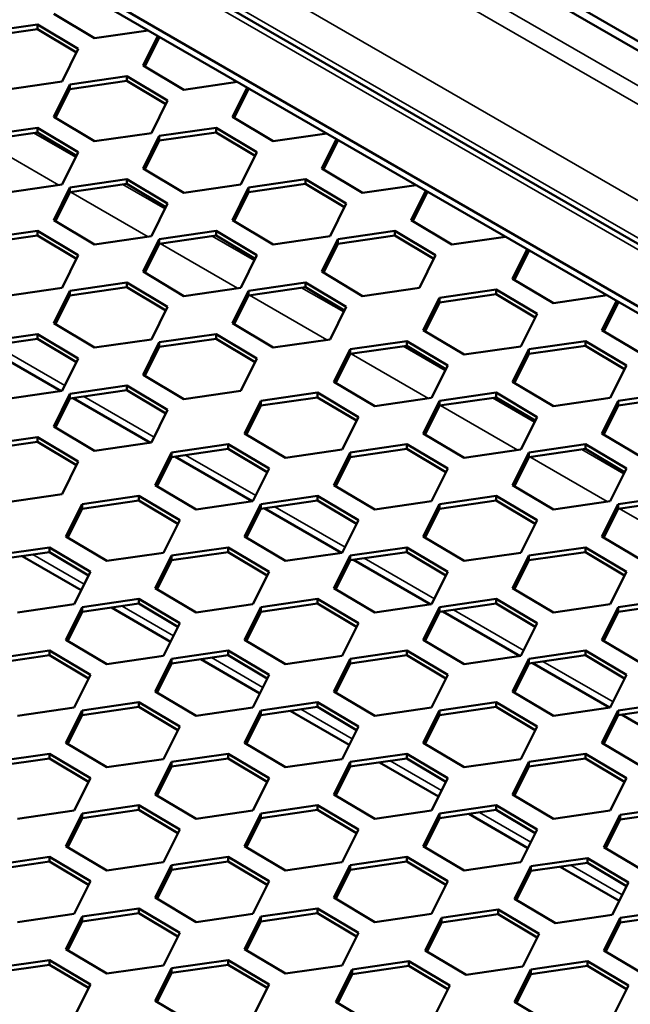
# Model space of a CAD drawing. Units: millimetres. Extents: x 0 to 42050, y 0 to 29700.
# Drawn here: x 35033 to 35387, y 8504 to 9076 of the extents above; entities that cross this region are included whole.
import ezdxf

# ---------------------------------------------------------------- set-up
doc = ezdxf.new("R2010")
doc.units = ezdxf.units.MM
doc.header["$LTSCALE"] = 50
doc.layers.add('Видимые тонкие (ГОСТ)', color=7, linetype='Continuous', lineweight=35)
doc.layers.add('Видимый контур (ГОСТ)', color=7, linetype='Continuous', lineweight=50)

msp = doc.modelspace()

# ---------------------------------------------------------------- linework, layer by layer
at = {"layer": 'Видимые тонкие (ГОСТ)'}
for p, q in [((34558.992, 9518.419), (37364.742, 7898.519)), ((37355.313, 7893.076), (34554.278, 9510.254)), ((34505.959, 9482.357), (37306.995, 7865.179)), ((37288.138, 7854.292), (34496.531, 9466.027)), ((36043.916, 8565.84), (34852.441, 9253.738)), ((35041.113, 9010.087), (35065.519, 8995.996)), ((35010.943, 9005.732), (35055.822, 8979.821)), ((35092.968, 8980.148), (35117.374, 8966.058)), ((35062.798, 8975.794), (35107.676, 8949.883)), ((35144.822, 8950.21), (35169.228, 8936.119)), ((35114.652, 8945.856), (35159.531, 8919.945)), ((35166.507, 8915.917), (35211.385, 8890.007)), ((35196.677, 8920.272), (35221.083, 8906.181)), ((35018.486, 8887.068), (35059.228, 8863.545)), ((35225.432, 8881.897), (35270.311, 8855.986)), ((35255.602, 8886.251), (35280.008, 8872.161)), ((35070.34, 8857.13), (35111.082, 8833.607)), ((35307.457, 8856.313), (35331.863, 8842.222)), ((35277.287, 8851.958), (35322.166, 8826.048)), ((35359.311, 8826.375), (35383.717, 8812.284)), ((35129.266, 8823.109), (35170.008, 8799.586)), ((35329.141, 8822.02), (35374.02, 8796.11)), ((35181.12, 8793.171), (35221.862, 8769.648)), ((35380.996, 8792.082), (35425.874, 8766.171)), ((35040.642, 8765.41), (35070.493, 8748.175)), ((35232.975, 8763.232), (35273.717, 8739.71)), ((35092.496, 8735.472), (35122.348, 8718.237)), ((35284.829, 8733.294), (35325.571, 8709.772)), ((35144.351, 8705.533), (35174.202, 8688.299)), ((35336.684, 8703.356), (35377.426, 8679.834)), ((35196.205, 8675.595), (35226.057, 8658.361)), ((35248.06, 8645.657), (35277.911, 8628.422)), ((35299.914, 8615.719), (35329.766, 8598.484)), ((35352.947, 8585.1), (35382.799, 8567.865))]:
    msp.add_line(p, q, dxfattribs=at)
at = {"layer": 'Видимый контур (ГОСТ)'}
for p, q in [((37382.419, 7908.725), (34558.992, 9538.832)), ((37387.133, 7911.447), (34563.706, 9541.553)), ((36053.916, 8563.448), (34852.441, 9257.12)), ((35987.348, 8565.84), (34852.441, 9221.078)), ((35983.812, 8563.799), (34852.441, 9216.996)), ((35076.445, 9065.128), (35052.768, 9079.266)), ((35010.281, 9068.234), (35043.326, 9073.004)), ((35043.326, 9070.282), (35010.281, 9065.513)), ((35043.326, 9073.004), (35067.003, 9058.866)), ((35043.326, 9070.282), (35043.326, 9073.004)), ((35065.962, 9056.766), (35043.326, 9070.282)), ((35107.676, 9069.636), (35076.445, 9065.128)), ((35104.622, 9049.327), (35113.126, 9066.49)), ((35113.99, 9065.513), (35105.663, 9048.706)), ((35113.99, 9065.513), (35113.99, 9065.991)), ((35114.652, 9065.608), (35113.99, 9065.513)), ((35067.003, 9058.866), (35057.635, 9039.959)), ((35128.299, 9035.19), (35104.622, 9049.327)), ((35062.136, 9038.296), (35095.18, 9043.066)), ((35095.18, 9043.066), (35118.857, 9028.928)), ((35095.18, 9040.344), (35095.18, 9043.066)), ((35057.635, 9039.959), (35024.59, 9035.19)), ((35052.768, 9019.389), (35062.136, 9038.296)), ((35062.136, 9035.575), (35053.808, 9018.768)), ((35095.18, 9040.344), (35062.136, 9035.575)), ((35062.136, 9035.575), (35062.136, 9038.296)), ((35117.817, 9026.828), (35095.18, 9040.344)), ((35159.531, 9039.698), (35128.299, 9035.19)), ((35156.477, 9019.389), (35164.98, 9036.552)), ((35165.845, 9035.575), (35157.517, 9018.768)), ((35165.845, 9035.575), (35165.845, 9036.052)), ((35166.507, 9035.67), (35165.845, 9035.575)), ((35118.857, 9028.928), (35109.489, 9010.021)), ((35076.445, 9005.252), (35052.768, 9019.389)), ((35180.154, 9005.252), (35156.477, 9019.389)), ((35010.281, 9008.358), (35043.326, 9013.128)), ((35043.326, 9013.128), (35067.003, 8998.99)), ((35043.326, 9010.406), (35043.326, 9013.128)), ((35113.99, 9008.358), (35147.035, 9013.128)), ((35147.035, 9013.128), (35170.712, 8998.99)), ((35147.035, 9010.406), (35147.035, 9013.128)), ((35043.326, 9010.406), (35010.281, 9005.636)), ((35065.962, 8996.89), (35043.326, 9010.406)), ((35109.489, 9010.021), (35076.445, 9005.252)), ((35104.622, 8989.451), (35113.99, 9008.358)), ((35147.035, 9010.406), (35113.99, 9005.636)), ((35113.99, 9005.636), (35113.99, 9008.358)), ((35169.671, 8996.89), (35147.035, 9010.406)), ((35211.385, 9009.759), (35180.154, 9005.252)), ((35113.99, 9005.636), (35105.663, 8988.83)), ((35208.331, 8989.451), (35216.835, 9006.613)), ((35217.699, 9005.636), (35209.372, 8988.83)), ((35217.699, 9005.636), (35217.699, 9006.114)), ((35218.361, 9005.732), (35217.699, 9005.636)), ((35067.003, 8998.99), (35057.635, 8980.083)), ((35170.712, 8998.99), (35161.344, 8980.083)), ((35128.299, 8975.313), (35104.622, 8989.451)), ((35232.008, 8975.313), (35208.331, 8989.451)), ((35057.635, 8980.083), (35024.59, 8975.313)), ((35052.768, 8959.513), (35062.136, 8978.42)), ((35062.136, 8978.42), (35095.18, 8983.189)), ((35095.18, 8980.468), (35062.136, 8975.698)), ((35062.136, 8975.698), (35062.136, 8978.42)), ((35095.18, 8983.189), (35118.857, 8969.052)), ((35095.18, 8980.468), (35095.18, 8983.189)), ((35117.817, 8966.952), (35095.18, 8980.468)), ((35161.344, 8980.083), (35128.299, 8975.313)), ((35156.477, 8959.513), (35165.845, 8978.42)), ((35165.845, 8978.42), (35198.889, 8983.189)), ((35198.889, 8980.468), (35165.845, 8975.698)), ((35165.845, 8975.698), (35165.845, 8978.42)), ((35198.889, 8983.189), (35222.566, 8969.052)), ((35198.889, 8980.468), (35198.889, 8983.189)), ((35221.526, 8966.952), (35198.889, 8980.468)), ((35263.24, 8979.821), (35232.008, 8975.313)), ((35062.136, 8975.698), (35053.808, 8958.891)), ((35165.845, 8975.698), (35157.517, 8958.891)), ((35260.186, 8959.513), (35268.689, 8976.675)), ((35269.554, 8975.698), (35261.226, 8958.891)), ((35269.554, 8975.698), (35269.554, 8976.176)), ((35270.216, 8975.794), (35269.554, 8975.698)), ((35118.857, 8969.052), (35109.489, 8950.145)), ((35222.566, 8969.052), (35213.198, 8950.145)), ((35076.445, 8945.375), (35052.768, 8959.513)), ((35180.154, 8945.375), (35156.477, 8959.513)), ((35283.863, 8945.375), (35260.186, 8959.513)), ((35010.281, 8948.482), (35043.326, 8953.251)), ((35043.326, 8950.53), (35010.281, 8945.76)), ((35043.326, 8953.251), (35067.003, 8939.114)), ((35043.326, 8950.53), (35043.326, 8953.251)), ((35065.962, 8937.013), (35043.326, 8950.53)), ((35109.489, 8950.145), (35076.445, 8945.375)), ((35113.99, 8948.482), (35147.035, 8953.251)), ((35147.035, 8950.53), (35113.99, 8945.76)), ((35147.035, 8953.251), (35170.712, 8939.114)), ((35147.035, 8950.53), (35147.035, 8953.251)), ((35169.671, 8937.013), (35147.035, 8950.53)), ((35213.198, 8950.145), (35180.154, 8945.375)), ((35217.699, 8948.482), (35250.744, 8953.251)), ((35250.744, 8950.53), (35217.699, 8945.76)), ((35250.744, 8953.251), (35274.421, 8939.114)), ((35250.744, 8950.53), (35250.744, 8953.251)), ((35273.38, 8937.013), (35250.744, 8950.53)), ((35315.094, 8949.883), (35283.863, 8945.375)), ((35104.622, 8929.574), (35113.99, 8948.482)), ((35113.99, 8945.76), (35105.663, 8928.953)), ((35113.99, 8945.76), (35113.99, 8948.482)), ((35208.331, 8929.574), (35217.699, 8948.482)), ((35217.699, 8945.76), (35209.372, 8928.953)), ((35217.699, 8945.76), (35217.699, 8948.482)), ((35067.003, 8939.114), (35057.635, 8920.207)), ((35170.712, 8939.114), (35161.344, 8920.207)), ((35274.421, 8939.114), (35265.053, 8920.207)), ((35319.111, 8925.492), (35327.615, 8942.654)), ((35328.479, 8941.677), (35320.152, 8924.871)), ((35328.479, 8941.677), (35328.479, 8942.155)), ((35329.141, 8941.773), (35328.479, 8941.677)), ((35128.299, 8915.437), (35104.622, 8929.574)), ((35232.008, 8915.437), (35208.331, 8929.574)), ((35062.136, 8918.543), (35095.18, 8923.313)), ((35095.18, 8923.313), (35118.857, 8909.175)), ((35095.18, 8920.591), (35095.18, 8923.313)), ((35165.845, 8918.543), (35198.889, 8923.313)), ((35198.889, 8923.313), (35222.566, 8909.175)), ((35198.889, 8920.591), (35198.889, 8923.313)), ((35342.788, 8911.354), (35319.111, 8925.492)), ((35057.635, 8920.207), (35024.59, 8915.437)), ((35052.768, 8899.636), (35062.136, 8918.543)), ((35062.136, 8915.822), (35053.808, 8899.015)), ((35095.18, 8920.591), (35062.136, 8915.822)), ((35062.136, 8915.822), (35062.136, 8918.543)), ((35117.817, 8907.075), (35095.18, 8920.591)), ((35161.344, 8920.207), (35128.299, 8915.437)), ((35156.477, 8899.636), (35165.845, 8918.543)), ((35165.845, 8915.822), (35157.517, 8899.015)), ((35198.889, 8920.591), (35165.845, 8915.822)), ((35165.845, 8915.822), (35165.845, 8918.543)), ((35221.526, 8907.075), (35198.889, 8920.591)), ((35265.053, 8920.207), (35232.008, 8915.437)), ((35276.625, 8914.461), (35309.67, 8919.231)), ((35309.67, 8916.509), (35276.625, 8911.739)), ((35309.67, 8919.231), (35333.346, 8905.093)), ((35309.67, 8916.509), (35309.67, 8919.231)), ((35332.306, 8902.993), (35309.67, 8916.509)), ((35374.02, 8915.862), (35342.788, 8911.354)), ((35267.257, 8895.554), (35276.625, 8914.461)), ((35276.625, 8911.739), (35268.297, 8894.932)), ((35276.625, 8911.739), (35276.625, 8914.461)), ((35370.966, 8895.554), (35379.469, 8912.716)), ((35380.334, 8911.739), (35372.006, 8894.932)), ((35380.334, 8911.739), (35380.334, 8912.217)), ((35380.996, 8911.835), (35380.334, 8911.739)), ((35118.857, 8909.175), (35109.489, 8890.268)), ((35222.566, 8909.175), (35213.198, 8890.268)), ((35333.346, 8905.093), (35323.978, 8886.186)), ((35076.445, 8885.499), (35052.768, 8899.636)), ((35180.154, 8885.499), (35156.477, 8899.636)), ((35010.281, 8888.605), (35043.326, 8893.375)), ((35043.326, 8893.375), (35067.003, 8879.237)), ((35043.326, 8890.653), (35043.326, 8893.375)), ((35113.99, 8888.605), (35147.035, 8893.375)), ((35147.035, 8893.375), (35170.712, 8879.237)), ((35147.035, 8890.653), (35147.035, 8893.375)), ((35290.934, 8881.416), (35267.257, 8895.554)), ((35394.643, 8881.416), (35370.966, 8895.554)), ((35043.326, 8890.653), (35010.281, 8885.884)), ((35065.962, 8877.137), (35043.326, 8890.653)), ((35109.489, 8890.268), (35076.445, 8885.499)), ((35104.622, 8869.698), (35113.99, 8888.605)), ((35147.035, 8890.653), (35113.99, 8885.884)), ((35113.99, 8885.884), (35113.99, 8888.605)), ((35169.671, 8877.137), (35147.035, 8890.653)), ((35213.198, 8890.268), (35180.154, 8885.499)), ((35224.77, 8884.523), (35257.815, 8889.292)), ((35257.815, 8889.292), (35281.492, 8875.155)), ((35257.815, 8886.571), (35257.815, 8889.292)), ((35328.479, 8884.523), (35361.524, 8889.292)), ((35361.524, 8889.292), (35385.201, 8875.155)), ((35361.524, 8886.571), (35361.524, 8889.292)), ((35012.237, 8886.166), (35057.116, 8860.255)), ((35113.99, 8885.884), (35105.663, 8869.077)), ((35215.402, 8865.616), (35224.77, 8884.523)), ((35224.77, 8881.801), (35216.443, 8864.994)), ((35257.815, 8886.571), (35224.77, 8881.801)), ((35224.77, 8881.801), (35224.77, 8884.523)), ((35280.451, 8873.054), (35257.815, 8886.571)), ((35323.978, 8886.186), (35290.934, 8881.416)), ((35319.111, 8865.616), (35328.479, 8884.523)), ((35328.479, 8881.801), (35320.152, 8864.994)), ((35361.524, 8886.571), (35328.479, 8881.801)), ((35328.479, 8881.801), (35328.479, 8884.523)), ((35384.16, 8873.054), (35361.524, 8886.571)), ((35067.003, 8879.237), (35057.635, 8860.33)), ((35170.712, 8879.237), (35161.344, 8860.33)), ((35128.299, 8855.561), (35104.622, 8869.698)), ((35281.492, 8875.155), (35272.124, 8856.248)), ((35385.201, 8875.155), (35375.833, 8856.248)), ((35239.079, 8851.478), (35215.402, 8865.616)), ((35342.788, 8851.478), (35319.111, 8865.616)), ((35057.635, 8860.33), (35024.59, 8855.561)), ((35052.768, 8839.76), (35062.136, 8858.667)), ((35062.136, 8858.667), (35095.18, 8863.437)), ((35095.18, 8860.715), (35062.136, 8855.945)), ((35062.136, 8855.945), (35062.136, 8858.667)), ((35095.18, 8863.437), (35118.857, 8849.299)), ((35095.18, 8860.715), (35095.18, 8863.437)), ((35117.817, 8847.199), (35095.18, 8860.715)), ((35161.344, 8860.33), (35128.299, 8855.561)), ((35172.916, 8854.585), (35205.961, 8859.354)), ((35205.961, 8859.354), (35229.637, 8845.217)), ((35205.961, 8856.632), (35205.961, 8859.354)), ((35276.625, 8854.585), (35309.67, 8859.354)), ((35309.67, 8859.354), (35333.346, 8845.217)), ((35309.67, 8856.632), (35309.67, 8859.354)), ((35380.334, 8854.585), (35413.379, 8859.354)), ((35062.136, 8855.945), (35053.808, 8839.138)), ((35064.092, 8856.228), (35108.971, 8830.317)), ((35163.548, 8835.677), (35172.916, 8854.585)), ((35205.961, 8856.632), (35172.916, 8851.863)), ((35172.916, 8851.863), (35172.916, 8854.585)), ((35228.597, 8843.116), (35205.961, 8856.632)), ((35272.124, 8856.248), (35239.079, 8851.478)), ((35267.257, 8835.677), (35276.625, 8854.585)), ((35309.67, 8856.632), (35276.625, 8851.863)), ((35276.625, 8851.863), (35276.625, 8854.585)), ((35332.306, 8843.116), (35309.67, 8856.632)), ((35375.833, 8856.248), (35342.788, 8851.478)), ((35370.966, 8835.677), (35380.334, 8854.585)), ((35413.379, 8856.632), (35380.334, 8851.863)), ((35380.334, 8851.863), (35380.334, 8854.585)), ((35118.857, 8849.299), (35109.489, 8830.392)), ((35172.916, 8851.863), (35164.588, 8835.056)), ((35276.625, 8851.863), (35268.297, 8835.056)), ((35380.334, 8851.863), (35372.006, 8835.056)), ((35229.637, 8845.217), (35220.269, 8826.309)), ((35333.346, 8845.217), (35323.978, 8826.309)), ((35076.445, 8825.622), (35052.768, 8839.76)), ((35187.225, 8821.54), (35163.548, 8835.677)), ((35290.934, 8821.54), (35267.257, 8835.677)), ((35394.643, 8821.54), (35370.966, 8835.677)), ((35010.281, 8828.729), (35043.326, 8833.498)), ((35043.326, 8830.777), (35010.281, 8826.007)), ((35043.326, 8833.498), (35067.003, 8819.361)), ((35043.326, 8830.777), (35043.326, 8833.498)), ((35065.962, 8817.261), (35043.326, 8830.777)), ((35109.489, 8830.392), (35076.445, 8825.622)), ((35111.693, 8805.739), (35121.061, 8824.646)), ((35121.061, 8824.646), (35154.106, 8829.416)), ((35154.106, 8826.694), (35121.061, 8821.925)), ((35121.061, 8821.925), (35121.061, 8824.646)), ((35154.106, 8829.416), (35177.783, 8815.278)), ((35154.106, 8826.694), (35154.106, 8829.416)), ((35176.742, 8813.178), (35154.106, 8826.694)), ((35220.269, 8826.309), (35187.225, 8821.54)), ((35215.402, 8805.739), (35224.77, 8824.646)), ((35224.77, 8824.646), (35257.815, 8829.416)), ((35257.815, 8826.694), (35224.77, 8821.925)), ((35224.77, 8821.925), (35224.77, 8824.646)), ((35257.815, 8829.416), (35281.492, 8815.278)), ((35257.815, 8826.694), (35257.815, 8829.416)), ((35280.451, 8813.178), (35257.815, 8826.694)), ((35323.978, 8826.309), (35290.934, 8821.54)), ((35319.111, 8805.739), (35328.479, 8824.646)), ((35328.479, 8824.646), (35361.524, 8829.416)), ((35361.524, 8826.694), (35328.479, 8821.925)), ((35328.479, 8821.925), (35328.479, 8824.646)), ((35361.524, 8829.416), (35385.201, 8815.278)), ((35361.524, 8826.694), (35361.524, 8829.416)), ((35384.16, 8813.178), (35361.524, 8826.694)), ((35067.003, 8819.361), (35057.635, 8800.454)), ((35121.061, 8821.925), (35112.734, 8805.118)), ((35123.017, 8822.207), (35167.896, 8796.296)), ((35224.77, 8821.925), (35216.443, 8805.118)), ((35328.479, 8821.925), (35320.152, 8805.118)), ((35177.783, 8815.278), (35168.415, 8796.371)), ((35281.492, 8815.278), (35272.124, 8796.371)), ((35385.201, 8815.278), (35375.833, 8796.371)), ((35135.37, 8791.602), (35111.693, 8805.739)), ((35239.079, 8791.602), (35215.402, 8805.739)), ((35342.788, 8791.602), (35319.111, 8805.739)), ((35057.635, 8800.454), (35024.59, 8795.684)), ((35069.207, 8794.708), (35102.252, 8799.478)), ((35102.252, 8796.756), (35069.207, 8791.986)), ((35102.252, 8799.478), (35125.928, 8785.34)), ((35102.252, 8796.756), (35102.252, 8799.478)), ((35124.888, 8783.24), (35102.252, 8796.756)), ((35168.415, 8796.371), (35135.37, 8791.602)), ((35172.916, 8794.708), (35205.961, 8799.478)), ((35205.961, 8796.756), (35172.916, 8791.986)), ((35205.961, 8799.478), (35229.637, 8785.34)), ((35205.961, 8796.756), (35205.961, 8799.478)), ((35228.597, 8783.24), (35205.961, 8796.756)), ((35272.124, 8796.371), (35239.079, 8791.602)), ((35276.625, 8794.708), (35309.67, 8799.478)), ((35309.67, 8796.756), (35276.625, 8791.986)), ((35309.67, 8799.478), (35333.346, 8785.34)), ((35309.67, 8796.756), (35309.67, 8799.478)), ((35332.306, 8783.24), (35309.67, 8796.756)), ((35375.833, 8796.371), (35342.788, 8791.602)), ((35380.334, 8794.708), (35413.379, 8799.478)), ((35413.379, 8796.756), (35380.334, 8791.986)), ((35059.839, 8775.801), (35069.207, 8794.708)), ((35069.207, 8791.986), (35060.88, 8775.18)), ((35069.207, 8791.986), (35069.207, 8794.708)), ((35163.548, 8775.801), (35172.916, 8794.708)), ((35172.916, 8791.986), (35164.588, 8775.18)), ((35172.916, 8791.986), (35172.916, 8794.708)), ((35174.872, 8792.269), (35219.751, 8766.358)), ((35267.257, 8775.801), (35276.625, 8794.708)), ((35276.625, 8791.986), (35268.297, 8775.18)), ((35276.625, 8791.986), (35276.625, 8794.708)), ((35370.966, 8775.801), (35380.334, 8794.708)), ((35380.334, 8791.986), (35372.006, 8775.18)), ((35380.334, 8791.986), (35380.334, 8794.708)), ((35125.928, 8785.34), (35116.56, 8766.433)), ((35229.637, 8785.34), (35220.269, 8766.433)), ((35333.346, 8785.34), (35323.978, 8766.433)), ((35083.516, 8761.663), (35059.839, 8775.801)), ((35187.225, 8761.663), (35163.548, 8775.801)), ((35290.934, 8761.663), (35267.257, 8775.801)), ((35394.643, 8761.663), (35370.966, 8775.801)), ((35017.352, 8764.77), (35050.397, 8769.539)), ((35050.397, 8766.818), (35017.352, 8762.048)), ((35050.397, 8769.539), (35074.074, 8755.402)), ((35050.397, 8766.818), (35050.397, 8769.539)), ((35073.033, 8753.302), (35050.397, 8766.818)), ((35121.061, 8764.77), (35154.106, 8769.539)), ((35154.106, 8766.818), (35121.061, 8762.048)), ((35154.106, 8769.539), (35177.783, 8755.402)), ((35154.106, 8766.818), (35154.106, 8769.539)), ((35176.742, 8753.302), (35154.106, 8766.818)), ((35224.77, 8764.77), (35257.815, 8769.539)), ((35257.815, 8766.818), (35224.77, 8762.048)), ((35257.815, 8769.539), (35281.492, 8755.402)), ((35257.815, 8766.818), (35257.815, 8769.539)), ((35280.451, 8753.302), (35257.815, 8766.818)), ((35328.479, 8764.77), (35361.524, 8769.539)), ((35361.524, 8766.818), (35328.479, 8762.048)), ((35361.524, 8769.539), (35385.201, 8755.402)), ((35361.524, 8766.818), (35361.524, 8769.539)), ((35384.16, 8753.302), (35361.524, 8766.818)), ((35034.393, 8764.508), (35068.756, 8744.669)), ((35116.56, 8766.433), (35083.516, 8761.663)), ((35111.693, 8745.863), (35121.061, 8764.77)), ((35121.061, 8762.048), (35112.734, 8745.241)), ((35121.061, 8762.048), (35121.061, 8764.77)), ((35220.269, 8766.433), (35187.225, 8761.663)), ((35215.402, 8745.863), (35224.77, 8764.77)), ((35224.77, 8762.048), (35216.443, 8745.241)), ((35224.77, 8762.048), (35224.77, 8764.77)), ((35226.726, 8762.331), (35271.605, 8736.42)), ((35323.978, 8766.433), (35290.934, 8761.663)), ((35319.111, 8745.863), (35328.479, 8764.77)), ((35328.479, 8762.048), (35320.152, 8745.241)), ((35328.479, 8762.048), (35328.479, 8764.77)), ((35074.074, 8755.402), (35064.706, 8736.495)), ((35177.783, 8755.402), (35168.415, 8736.495)), ((35281.492, 8755.402), (35272.124, 8736.495)), ((35385.201, 8755.402), (35375.833, 8736.495)), ((35135.37, 8731.725), (35111.693, 8745.863)), ((35239.079, 8731.725), (35215.402, 8745.863)), ((35342.788, 8731.725), (35319.111, 8745.863)), ((35069.207, 8734.832), (35102.252, 8739.601)), ((35102.252, 8739.601), (35125.928, 8725.464)), ((35102.252, 8736.88), (35102.252, 8739.601)), ((35172.916, 8734.832), (35205.961, 8739.601)), ((35205.961, 8739.601), (35229.637, 8725.464)), ((35205.961, 8736.88), (35205.961, 8739.601)), ((35276.625, 8734.832), (35309.67, 8739.601)), ((35309.67, 8739.601), (35333.346, 8725.464)), ((35309.67, 8736.88), (35309.67, 8739.601)), ((35380.334, 8734.832), (35413.379, 8739.601)), ((35064.706, 8736.495), (35031.661, 8731.725)), ((35059.839, 8715.925), (35069.207, 8734.832)), ((35102.252, 8736.88), (35069.207, 8732.11)), ((35069.207, 8732.11), (35069.207, 8734.832)), ((35086.248, 8734.57), (35120.61, 8714.731)), ((35124.888, 8723.363), (35102.252, 8736.88)), ((35168.415, 8736.495), (35135.37, 8731.725)), ((35163.548, 8715.925), (35172.916, 8734.832)), ((35205.961, 8736.88), (35172.916, 8732.11)), ((35172.916, 8732.11), (35172.916, 8734.832)), ((35228.597, 8723.363), (35205.961, 8736.88)), ((35272.124, 8736.495), (35239.079, 8731.725)), ((35267.257, 8715.925), (35276.625, 8734.832)), ((35309.67, 8736.88), (35276.625, 8732.11)), ((35276.625, 8732.11), (35276.625, 8734.832)), ((35332.306, 8723.363), (35309.67, 8736.88)), ((35375.833, 8736.495), (35342.788, 8731.725)), ((35370.966, 8715.925), (35380.334, 8734.832)), ((35413.379, 8736.88), (35380.334, 8732.11)), ((35380.334, 8732.11), (35380.334, 8734.832)), ((35069.207, 8732.11), (35060.88, 8715.303)), ((35172.916, 8732.11), (35164.588, 8715.303)), ((35276.625, 8732.11), (35268.297, 8715.303)), ((35278.581, 8732.392), (35323.46, 8706.482)), ((35380.334, 8732.11), (35372.006, 8715.303)), ((35125.928, 8725.464), (35116.56, 8706.557)), ((35229.637, 8725.464), (35220.269, 8706.557)), ((35333.346, 8725.464), (35323.978, 8706.557)), ((35083.516, 8701.787), (35059.839, 8715.925)), ((35187.225, 8701.787), (35163.548, 8715.925)), ((35290.934, 8701.787), (35267.257, 8715.925)), ((35394.643, 8701.787), (35370.966, 8715.925)), ((35017.352, 8704.893), (35050.397, 8709.663)), ((35050.397, 8709.663), (35074.074, 8695.526)), ((35050.397, 8706.941), (35050.397, 8709.663)), ((35121.061, 8704.893), (35154.106, 8709.663)), ((35154.106, 8709.663), (35177.783, 8695.526)), ((35154.106, 8706.941), (35154.106, 8709.663)), ((35224.77, 8704.893), (35257.815, 8709.663)), ((35257.815, 8709.663), (35281.492, 8695.526)), ((35257.815, 8706.941), (35257.815, 8709.663)), ((35328.479, 8704.893), (35361.524, 8709.663)), ((35361.524, 8709.663), (35385.201, 8695.526)), ((35361.524, 8706.941), (35361.524, 8709.663)), ((35050.397, 8706.941), (35017.352, 8702.172)), ((35073.033, 8693.425), (35050.397, 8706.941)), ((35116.56, 8706.557), (35083.516, 8701.787)), ((35111.693, 8685.986), (35121.061, 8704.893)), ((35154.106, 8706.941), (35121.061, 8702.172)), ((35121.061, 8702.172), (35121.061, 8704.893)), ((35138.102, 8704.631), (35172.465, 8684.792)), ((35176.742, 8693.425), (35154.106, 8706.941)), ((35220.269, 8706.557), (35187.225, 8701.787)), ((35215.402, 8685.986), (35224.77, 8704.893)), ((35257.815, 8706.941), (35224.77, 8702.172)), ((35224.77, 8702.172), (35224.77, 8704.893)), ((35280.451, 8693.425), (35257.815, 8706.941)), ((35323.978, 8706.557), (35290.934, 8701.787)), ((35319.111, 8685.986), (35328.479, 8704.893)), ((35361.524, 8706.941), (35328.479, 8702.172)), ((35328.479, 8702.172), (35328.479, 8704.893)), ((35384.16, 8693.425), (35361.524, 8706.941)), ((35121.061, 8702.172), (35112.734, 8685.365)), ((35224.77, 8702.172), (35216.443, 8685.365)), ((35328.479, 8702.172), (35320.152, 8685.365)), ((35330.435, 8702.454), (35375.314, 8676.544)), ((35074.074, 8695.526), (35064.706, 8676.618)), ((35177.783, 8695.526), (35168.415, 8676.618)), ((35281.492, 8695.526), (35272.124, 8676.618)), ((35385.201, 8695.526), (35375.833, 8676.618)), ((35135.37, 8671.849), (35111.693, 8685.986)), ((35239.079, 8671.849), (35215.402, 8685.986)), ((35342.788, 8671.849), (35319.111, 8685.986)), ((35064.706, 8676.618), (35031.661, 8671.849)), ((35069.207, 8674.955), (35102.252, 8679.725)), ((35102.252, 8677.003), (35069.207, 8672.234)), ((35102.252, 8679.725), (35125.928, 8665.587)), ((35102.252, 8677.003), (35102.252, 8679.725)), ((35124.888, 8663.487), (35102.252, 8677.003)), ((35168.415, 8676.618), (35135.37, 8671.849)), ((35172.916, 8674.955), (35205.961, 8679.725)), ((35205.961, 8677.003), (35172.916, 8672.234)), ((35205.961, 8679.725), (35229.637, 8665.587)), ((35205.961, 8677.003), (35205.961, 8679.725)), ((35228.597, 8663.487), (35205.961, 8677.003)), ((35272.124, 8676.618), (35239.079, 8671.849)), ((35276.625, 8674.955), (35309.67, 8679.725)), ((35309.67, 8677.003), (35276.625, 8672.234)), ((35309.67, 8679.725), (35333.346, 8665.587)), ((35309.67, 8677.003), (35309.67, 8679.725)), ((35332.306, 8663.487), (35309.67, 8677.003)), ((35375.833, 8676.618), (35342.788, 8671.849)), ((35380.334, 8674.955), (35413.379, 8679.725)), ((35413.379, 8677.003), (35380.334, 8672.234)), ((35059.839, 8656.048), (35069.207, 8674.955)), ((35069.207, 8672.234), (35060.88, 8655.427)), ((35069.207, 8672.234), (35069.207, 8674.955)), ((35163.548, 8656.048), (35172.916, 8674.955)), ((35172.916, 8672.234), (35164.588, 8655.427)), ((35172.916, 8672.234), (35172.916, 8674.955)), ((35189.957, 8674.693), (35224.319, 8654.854)), ((35267.257, 8656.048), (35276.625, 8674.955)), ((35276.625, 8672.234), (35268.297, 8655.427)), ((35276.625, 8672.234), (35276.625, 8674.955)), ((35370.966, 8656.048), (35380.334, 8674.955)), ((35380.334, 8672.234), (35372.006, 8655.427)), ((35380.334, 8672.234), (35380.334, 8674.955)), ((35382.29, 8672.516), (35427.169, 8646.605)), ((35125.928, 8665.587), (35116.56, 8646.68)), ((35229.637, 8665.587), (35220.269, 8646.68)), ((35333.346, 8665.587), (35323.978, 8646.68)), ((35083.516, 8641.911), (35059.839, 8656.048)), ((35187.225, 8641.911), (35163.548, 8656.048)), ((35290.934, 8641.911), (35267.257, 8656.048)), ((35394.643, 8641.911), (35370.966, 8656.048)), ((35017.352, 8645.017), (35050.397, 8649.787)), ((35050.397, 8647.065), (35017.352, 8642.295)), ((35050.397, 8649.787), (35074.074, 8635.649)), ((35050.397, 8647.065), (35050.397, 8649.787)), ((35073.033, 8633.549), (35050.397, 8647.065)), ((35121.061, 8645.017), (35154.106, 8649.787)), ((35154.106, 8647.065), (35121.061, 8642.295)), ((35154.106, 8649.787), (35177.783, 8635.649)), ((35154.106, 8647.065), (35154.106, 8649.787)), ((35176.742, 8633.549), (35154.106, 8647.065)), ((35224.77, 8645.017), (35257.815, 8649.787)), ((35257.815, 8647.065), (35224.77, 8642.295)), ((35257.815, 8649.787), (35281.492, 8635.649)), ((35257.815, 8647.065), (35257.815, 8649.787)), ((35280.451, 8633.549), (35257.815, 8647.065)), ((35328.479, 8645.017), (35361.524, 8649.787)), ((35361.524, 8647.065), (35328.479, 8642.295)), ((35361.524, 8649.787), (35385.201, 8635.649)), ((35361.524, 8647.065), (35361.524, 8649.787)), ((35384.16, 8633.549), (35361.524, 8647.065)), ((35116.56, 8646.68), (35083.516, 8641.911)), ((35111.693, 8626.11), (35121.061, 8645.017)), ((35121.061, 8642.295), (35112.734, 8625.489)), ((35121.061, 8642.295), (35121.061, 8645.017)), ((35220.269, 8646.68), (35187.225, 8641.911)), ((35215.402, 8626.11), (35224.77, 8645.017)), ((35224.77, 8642.295), (35216.443, 8625.489)), ((35224.77, 8642.295), (35224.77, 8645.017)), ((35241.811, 8644.755), (35276.174, 8624.916)), ((35323.978, 8646.68), (35290.934, 8641.911)), ((35319.111, 8626.11), (35328.479, 8645.017)), ((35328.479, 8642.295), (35320.152, 8625.489)), ((35328.479, 8642.295), (35328.479, 8645.017)), ((35074.074, 8635.649), (35064.706, 8616.742)), ((35177.783, 8635.649), (35168.415, 8616.742)), ((35281.492, 8635.649), (35272.124, 8616.742)), ((35385.201, 8635.649), (35375.833, 8616.742)), ((35135.37, 8611.972), (35111.693, 8626.11)), ((35239.079, 8611.972), (35215.402, 8626.11)), ((35342.788, 8611.972), (35319.111, 8626.11)), ((35069.207, 8615.079), (35102.252, 8619.848)), ((35102.252, 8619.848), (35125.928, 8605.711)), ((35102.252, 8617.127), (35102.252, 8619.848)), ((35172.916, 8615.079), (35205.961, 8619.848)), ((35205.961, 8619.848), (35229.637, 8605.711)), ((35205.961, 8617.127), (35205.961, 8619.848)), ((35276.625, 8615.079), (35309.67, 8619.848)), ((35309.67, 8619.848), (35333.346, 8605.711)), ((35309.67, 8617.127), (35309.67, 8619.848)), ((35381.512, 8614.398), (35414.557, 8619.168)), ((35064.706, 8616.742), (35031.661, 8611.972)), ((35059.839, 8596.172), (35069.207, 8615.079)), ((35102.252, 8617.127), (35069.207, 8612.357)), ((35069.207, 8612.357), (35069.207, 8615.079)), ((35124.888, 8603.611), (35102.252, 8617.127)), ((35168.415, 8616.742), (35135.37, 8611.972)), ((35163.548, 8596.172), (35172.916, 8615.079)), ((35205.961, 8617.127), (35172.916, 8612.357)), ((35172.916, 8612.357), (35172.916, 8615.079)), ((35228.597, 8603.611), (35205.961, 8617.127)), ((35272.124, 8616.742), (35239.079, 8611.972)), ((35267.257, 8596.172), (35276.625, 8615.079)), ((35309.67, 8617.127), (35276.625, 8612.357)), ((35276.625, 8612.357), (35276.625, 8615.079)), ((35293.666, 8614.817), (35328.028, 8594.978)), ((35332.306, 8603.611), (35309.67, 8617.127)), ((35375.833, 8616.742), (35342.788, 8611.972)), ((35372.144, 8595.491), (35381.512, 8614.398)), ((35414.557, 8616.446), (35381.512, 8611.677)), ((35381.512, 8611.677), (35381.512, 8614.398)), ((35069.207, 8612.357), (35060.88, 8595.55)), ((35172.916, 8612.357), (35164.588, 8595.55)), ((35276.625, 8612.357), (35268.297, 8595.55)), ((35381.512, 8611.677), (35373.185, 8594.87)), ((35125.928, 8605.711), (35116.56, 8586.804)), ((35229.637, 8605.711), (35220.269, 8586.804)), ((35333.346, 8605.711), (35323.978, 8586.804)), ((35083.516, 8582.034), (35059.839, 8596.172)), ((35187.225, 8582.034), (35163.548, 8596.172)), ((35290.934, 8582.034), (35267.257, 8596.172)), ((35395.821, 8581.354), (35372.144, 8595.491)), ((35017.352, 8585.141), (35050.397, 8589.91)), ((35050.397, 8589.91), (35074.074, 8575.773)), ((35050.397, 8587.189), (35050.397, 8589.91)), ((35121.061, 8585.141), (35154.106, 8589.91)), ((35154.106, 8589.91), (35177.783, 8575.773)), ((35154.106, 8587.189), (35154.106, 8589.91)), ((35224.77, 8585.141), (35257.815, 8589.91)), ((35257.815, 8589.91), (35281.492, 8575.773)), ((35257.815, 8587.189), (35257.815, 8589.91)), ((35050.397, 8587.189), (35017.352, 8582.419)), ((35073.033, 8573.672), (35050.397, 8587.189)), ((35116.56, 8586.804), (35083.516, 8582.034)), ((35111.693, 8566.234), (35121.061, 8585.141)), ((35154.106, 8587.189), (35121.061, 8582.419)), ((35121.061, 8582.419), (35121.061, 8585.141)), ((35176.742, 8573.672), (35154.106, 8587.189)), ((35220.269, 8586.804), (35187.225, 8582.034)), ((35215.402, 8566.234), (35224.77, 8585.141)), ((35257.815, 8587.189), (35224.77, 8582.419)), ((35224.77, 8582.419), (35224.77, 8585.141)), ((35280.451, 8573.672), (35257.815, 8587.189)), ((35323.978, 8586.804), (35290.934, 8582.034)), ((35320.29, 8565.553), (35329.658, 8584.46)), ((35329.658, 8584.46), (35362.703, 8589.23)), ((35362.703, 8586.508), (35329.658, 8581.739)), ((35329.658, 8581.739), (35329.658, 8584.46)), ((35346.699, 8584.198), (35381.061, 8564.359)), ((35362.703, 8589.23), (35386.379, 8575.092)), ((35362.703, 8586.508), (35362.703, 8589.23)), ((35385.339, 8572.992), (35362.703, 8586.508)), ((35121.061, 8582.419), (35112.734, 8565.612)), ((35224.77, 8582.419), (35216.443, 8565.612)), ((35329.658, 8581.739), (35321.331, 8564.932)), ((35074.074, 8575.773), (35064.706, 8556.866)), ((35177.783, 8575.773), (35168.415, 8556.866)), ((35281.492, 8575.773), (35272.124, 8556.866)), ((35386.379, 8575.092), (35377.011, 8556.185)), ((35135.37, 8552.096), (35111.693, 8566.234)), ((35239.079, 8552.096), (35215.402, 8566.234)), ((35343.967, 8551.416), (35320.29, 8565.553)), ((35064.706, 8556.866), (35031.661, 8552.096)), ((35069.207, 8555.202), (35102.252, 8559.972)), ((35102.252, 8557.25), (35069.207, 8552.481)), ((35102.252, 8559.972), (35125.928, 8545.834)), ((35102.252, 8557.25), (35102.252, 8559.972)), ((35124.888, 8543.734), (35102.252, 8557.25)), ((35168.415, 8556.866), (35135.37, 8552.096)), ((35172.916, 8555.202), (35205.961, 8559.972)), ((35205.961, 8557.25), (35172.916, 8552.481)), ((35205.961, 8559.972), (35229.637, 8545.834)), ((35205.961, 8557.25), (35205.961, 8559.972)), ((35228.597, 8543.734), (35205.961, 8557.25)), ((35272.124, 8556.866), (35239.079, 8552.096)), ((35277.803, 8554.522), (35310.848, 8559.292)), ((35310.848, 8556.57), (35277.803, 8551.8)), ((35310.848, 8559.292), (35334.525, 8545.154)), ((35310.848, 8556.57), (35310.848, 8559.292)), ((35333.484, 8543.054), (35310.848, 8556.57)), ((35377.011, 8556.185), (35343.967, 8551.416)), ((35381.512, 8554.522), (35414.557, 8559.292)), ((35414.557, 8556.57), (35381.512, 8551.8)), ((35059.839, 8536.295), (35069.207, 8555.202)), ((35069.207, 8552.481), (35060.88, 8535.674)), ((35069.207, 8552.481), (35069.207, 8555.202)), ((35163.548, 8536.295), (35172.916, 8555.202)), ((35172.916, 8552.481), (35164.588, 8535.674)), ((35172.916, 8552.481), (35172.916, 8555.202)), ((35268.435, 8535.615), (35277.803, 8554.522)), ((35277.803, 8551.8), (35269.476, 8534.994)), ((35277.803, 8551.8), (35277.803, 8554.522)), ((35372.144, 8535.615), (35381.512, 8554.522)), ((35381.512, 8551.8), (35373.185, 8534.994)), ((35381.512, 8551.8), (35381.512, 8554.522)), ((35125.928, 8545.834), (35116.56, 8526.927)), ((35229.637, 8545.834), (35220.269, 8526.927)), ((35334.525, 8545.154), (35325.157, 8526.247)), ((35083.516, 8522.158), (35059.839, 8536.295)), ((35187.225, 8522.158), (35163.548, 8536.295)), ((35292.112, 8521.477), (35268.435, 8535.615)), ((35395.821, 8521.477), (35372.144, 8535.615)), ((35017.352, 8525.264), (35050.397, 8530.034)), ((35050.397, 8527.312), (35017.352, 8522.543)), ((35050.397, 8530.034), (35074.074, 8515.896)), ((35050.397, 8527.312), (35050.397, 8530.034)), ((35073.033, 8513.796), (35050.397, 8527.312)), ((35116.56, 8526.927), (35083.516, 8522.158)), ((35121.061, 8525.264), (35154.106, 8530.034)), ((35154.106, 8527.312), (35121.061, 8522.543)), ((35154.106, 8530.034), (35177.783, 8515.896)), ((35154.106, 8527.312), (35154.106, 8530.034)), ((35176.742, 8513.796), (35154.106, 8527.312)), ((35220.269, 8526.927), (35187.225, 8522.158)), ((35225.949, 8524.584), (35258.994, 8529.353)), ((35258.994, 8529.353), (35282.67, 8515.216)), ((35258.994, 8526.632), (35258.994, 8529.353)), ((35329.658, 8524.584), (35362.703, 8529.353)), ((35362.703, 8529.353), (35386.379, 8515.216)), ((35362.703, 8526.632), (35362.703, 8529.353)), ((35111.693, 8506.357), (35121.061, 8525.264)), ((35121.061, 8522.543), (35112.734, 8505.736)), ((35121.061, 8522.543), (35121.061, 8525.264)), ((35216.581, 8505.677), (35225.949, 8524.584)), ((35225.949, 8521.862), (35217.622, 8505.055)), ((35258.994, 8526.632), (35225.949, 8521.862)), ((35225.949, 8521.862), (35225.949, 8524.584)), ((35281.63, 8513.116), (35258.994, 8526.632)), ((35325.157, 8526.247), (35292.112, 8521.477)), ((35320.29, 8505.677), (35329.658, 8524.584)), ((35329.658, 8521.862), (35321.331, 8505.055)), ((35362.703, 8526.632), (35329.658, 8521.862)), ((35329.658, 8521.862), (35329.658, 8524.584)), ((35385.339, 8513.116), (35362.703, 8526.632)), ((35074.074, 8515.896), (35064.706, 8496.989)), ((35177.783, 8515.896), (35168.415, 8496.989)), ((35282.67, 8515.216), (35273.302, 8496.309)), ((35386.379, 8515.216), (35377.011, 8496.309)), ((35135.37, 8492.22), (35111.693, 8506.357)), ((35240.258, 8491.539), (35216.581, 8505.677)), ((35343.967, 8491.539), (35320.29, 8505.677))]:
    msp.add_line(p, q, dxfattribs=at)

doc.saveas('drawing.dxf')
